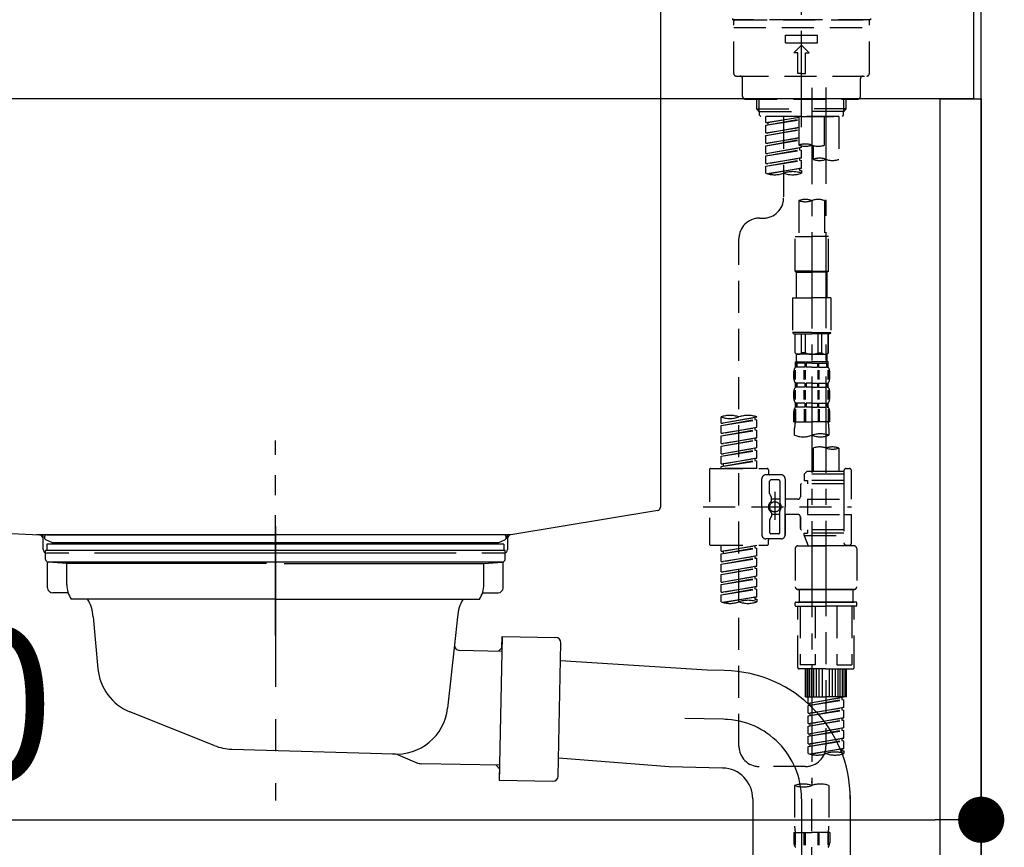
# Model space of a CAD drawing. Extents: x 84007 to 110129, y -10810 to -2410.
# Drawn here: x 90256 to 90640, y -8428 to -8106 of the extents above; entities that cross this region are included whole.
import ezdxf

# ---------------------------------------------------------------- set-up
doc = ezdxf.new("R2010")
doc.units = 0
doc.header["$LTSCALE"] = 50
doc.header["$MEASUREMENT"] = 0
for name, pattern in [('CENTER', [2, 1.25, -0.25, 0.25, -0.25]), ('CENTER2', [1.125, 0.75, -0.125, 0.125, -0.125]), ('DASHED', [0.75, 0.5, -0.25]), ('STYLE_01', [1.40625, 0.9375, -0.15625, 0.15625, -0.15625])]:
    doc.linetypes.add(name, pattern=pattern)
doc.layers.get('0').update_dxf_attribs({"linetype": 'CONTINUOUS'})
for name, color, linetype in [('111-壁仕上', 3, 'CONTINUOUS'), ('122-扉', 6, 'CONTINUOUS'), ('126-甲板', 2, 'CONTINUOUS'), ('140-パーツ芯', 13, 'CENTER'), ('150-機器', 8, 'CONTINUOUS'), ('166-寸法B', 11, 'CONTINUOUS')]:
    doc.layers.add(name, color=color, linetype=linetype)
doc.styles.add('KH001', font='txt')
doc.dimstyles.new('KH1xx030', dxfattribs={"dimscale": 30, "dimtxt": 2, "dimasz": 0.6, "dimexe": 0.3, "dimexo": 1.2, "dimgap": 0.5, "dimtad": 3, "dimdec": 1, "dimdsep": 46, "dimlunit": 6, "dimtxsty": 'KH001', "dimblk": 'DOT', "dimcen": 1, "dimdle": 1, "dimclrd": 256, "dimclre": 256, "dimclrt": 256, "dimadec": 0, "dimazin": 0, "dimtfac": 1, "dimtdec": 1, "dimtix": 1, "dimtmove": 2, "dimatfit": 3, "dimldrblk": 'CLOSEDBLANK', "dimfxl": 1, "dimtolj": 1, "dimtzin": 0, "dimlwd": -1, "dimlwe": -1, "dimarcsym": 0})

# ---------------------------------------------------------------- blocks, each defined once
blk = doc.blocks.new('_Dot')
at = {"color": 0, "linetype": 'ByBlock', "lineweight": -2}
blk.add_line((-0.5, 0), (-1, 0), dxfattribs=at)
at = {"color": 0, "linetype": 'ByBlock', "const_width": 0.5}
blk.add_lwpolyline([(-0.25, 0, 1), (0.25, 0, 1)], format="xyb", close=True, dxfattribs=at)
blk = doc.blocks.new('*D213')
at = {"layer": '166-寸法B', "transparency": 16777216}
for p, q in [((89990.84, -8208.95), (89990.84, -8426.76)), ((90630.84, -8208.95), (90630.84, -8426.76)), ((90008.84, -8417.76), (90612.84, -8417.76))]:
    blk.add_line(p, q, dxfattribs=at)
at = {"layer": '166-寸法B', "transparency": 16777216, "xscale": 18, "yscale": 18, "zscale": 18, "rotation": 180}
blk.add_blockref('_Dot', (89990.84, -8417.76), dxfattribs=at)
at = {"layer": '166-寸法B', "transparency": 16777216, "xscale": 18, "yscale": 18, "zscale": 18}
blk.add_blockref('_Dot', (90630.84, -8417.76), dxfattribs=at)
at = {"layer": '166-寸法B', "transparency": 16777216, "insert": (90201.66, -8372.76), "char_height": 60, "attachment_point": 5, "style": 'KH001'}
blk.add_mtext('\\A1;640', dxfattribs=at)
blk = doc.blocks.new('_ClosedBlank')
at = {"color": 0, "linetype": 'ByBlock', "lineweight": -2}
for p, q in [((-1, 0.167), (0, 0)), ((-1, 0.167), (-1, -0.167)), ((0, 0), (-1, -0.167))]:
    blk.add_line(p, q, dxfattribs=at)

msp = doc.modelspace()

# ---------------------------------------------------------------- linework, layer by layer
at = {"layer": '111-壁仕上', "ltscale": 2}
msp.add_lwpolyline([(89806.9, -8956.95), (90630.84, -8956.95), (90630.84, -6556.95), (89806.9, -6556.95)], dxfattribs=at)
at = {"layer": '122-扉', "color": 253}
msp.add_lwpolyline([(90614.84, -8136.95), (90630.84, -8136.95), (90630.84, -8806.95), (90614.84, -8806.95)], close=True, dxfattribs=at)
at = {"layer": '126-甲板'}
msp.add_lwpolyline([(89980.84, -8096.95), (90627.84, -8096.95), (90627.84, -8136.95), (89980.84, -8136.95)], close=True, dxfattribs=at)
at = {"layer": '140-パーツ芯', "linetype": 'STYLE_01'}
msp.add_line((90355.84, -8345.96), (90355.84, -8270.06), dxfattribs=at)
at = {"layer": '150-機器', "color": 161, "linetype": 'CENTER2'}
msp.add_line((90560.84, -8147.93), (90560.84, -7843.99), dxfattribs=at)
at = {"layer": '150-機器', "linetype": 'Continuous'}
for p, q in [((90505.84, -8098.45), (90505.84, -8295.94)), ((90072.26, -8297.03), (90263.92, -8306.8)), ((90504.9, -8297.33), (90447.6, -8306.74)), ((90447.6, -8306.74), (90262.83, -8306.74)), ((90263.92, -8306.8), (90265.34, -8306.87)), ((90265.34, -8312.45), (90265.34, -8308.3)), ((90446.34, -8308.23), (90446.34, -8312.45)), ((90275.34, -8313.95), (90266.84, -8313.95)), ((90426.34, -8313.95), (90285.34, -8313.95)), ((90444.84, -8313.95), (90436.34, -8313.95))]:
    msp.add_line(p, q, dxfattribs=at)
at = {"layer": '150-機器', "color": 13, "linetype": 'DASHED', "ltscale": 0.5}
for p, q in [((90533.91, -8105.59), (90533.91, -8106.08)), ((90560.84, -8106.08), (90533.91, -8106.08)), ((90534.41, -8127.03), (90534.41, -8106.58)), ((90534.41, -8109.08), (90587.27, -8109.08)), ((90534.91, -8106.08), (90586.77, -8106.08)), ((90587.77, -8106.08), (90560.84, -8106.08)), ((90587.27, -8127.03), (90587.27, -8106.58)), ((90587.77, -8105.59), (90587.77, -8106.08)), ((90554.61, -8115.06), (90554.61, -8112.07)), ((90554.61, -8112.07), (90567.07, -8112.07)), ((90567.07, -8115.06), (90567.07, -8112.07)), ((90554.61, -8115.06), (90567.07, -8115.06)), ((90557.85, -8119.05), (90560.84, -8116.06)), ((90563.83, -8119.05), (90560.84, -8116.06)), ((90559.34, -8119.05), (90557.85, -8119.05)), ((90559.34, -8127.03), (90559.34, -8119.05)), ((90562.34, -8119.05), (90563.83, -8119.05)), ((90562.34, -8127.03), (90562.34, -8119.05)), ((90535.41, -8128.03), (90586.27, -8128.03)), ((90560.84, -8127.03), (90559.34, -8127.03)), ((90560.84, -8127.03), (90562.34, -8127.03)), ((90537.9, -8136), (90537.9, -8129.02)), ((90583.78, -8136), (90583.78, -8129.02)), ((90538.9, -8137), (90582.78, -8137)), ((90543.39, -8140.84), (90543.39, -8137)), ((90544.4, -8141.83), (90544.4, -8137)), ((90577.28, -8141.83), (90577.28, -8137)), ((90578.29, -8140.84), (90578.29, -8137)), ((90543.39, -8140.84), (90560.84, -8140.84)), ((90544.38, -8141.83), (90543.39, -8140.84)), ((90544.4, -8141.85), (90560.84, -8141.85)), ((90544.43, -8143.33), (90544.43, -8141.83)), ((90544.93, -8143.83), (90544.43, -8143.33)), ((90578.29, -8140.84), (90560.84, -8140.84)), ((90577.28, -8141.85), (90560.84, -8141.85)), ((90560.84, -8143.83), (90560.84, -8142.48)), ((90576.75, -8143.83), (90577.25, -8143.33)), ((90577.25, -8143.33), (90577.25, -8141.83)), ((90577.3, -8141.83), (90578.29, -8140.84)), ((90560.84, -8143.83), (90544.88, -8143.83)), ((90575.35, -8143.83), (90546.88, -8143.83)), ((90546.88, -8146.19), (90546.88, -8143.83)), ((90546.88, -8146.19), (90559.84, -8144.1)), ((90546.88, -8147.19), (90559.84, -8144.86)), ((90546.88, -8147.19), (90559.84, -8145.1)), ((90546.88, -8146.19), (90547.73, -8146.29)), ((90546.88, -8150.18), (90546.88, -8147.19)), ((90559.84, -8144.12), (90547.73, -8146.29)), ((90547.73, -8146.29), (90547.73, -8147.04)), ((90553.86, -8143.83), (90553.86, -8152.03)), ((90553.86, -8143.83), (90553.86, -8175.43)), ((90559.84, -8143.83), (90559.84, -8154.95)), ((90560.84, -8143.83), (90576.75, -8143.83)), ((90569.82, -8154.95), (90569.82, -8143.83)), ((90575.35, -8143.83), (90575.35, -8160.48)), ((90546.88, -8150.18), (90559.84, -8148.09)), ((90546.88, -8151.18), (90559.84, -8148.85)), ((90546.88, -8151.18), (90559.84, -8149.08)), ((90546.88, -8150.18), (90547.73, -8150.28)), ((90546.88, -8154.17), (90546.88, -8151.18)), ((90559.84, -8148.11), (90547.73, -8150.28)), ((90546.88, -8154.17), (90559.84, -8152.08)), ((90546.88, -8155.17), (90559.84, -8152.83)), ((90546.88, -8155.17), (90559.84, -8153.07)), ((90546.88, -8154.17), (90547.73, -8154.27)), ((90546.88, -8158.16), (90546.88, -8155.17)), ((90559.84, -8152.1), (90547.73, -8154.27)), ((90560.84, -8155.91), (90560.84, -8155.23)), ((90565.38, -8155.12), (90565.38, -8160.48)), ((90546.88, -8158.16), (90560.84, -8155.91)), ((90546.88, -8159.15), (90559.99, -8156.8)), ((90546.88, -8159.15), (90560.84, -8156.9)), ((90546.88, -8158.16), (90547.73, -8158.26)), ((90560.84, -8155.91), (90547.73, -8158.26)), ((90559.99, -8156.06), (90559.99, -8156.8)), ((90559.99, -8156.06), (90559.99, -8156.8)), ((90559.99, -8156.8), (90560.84, -8156.9)), ((90559.99, -8156.8), (90560.84, -8156.9)), ((90560.84, -8159.89), (90560.84, -8156.9)), ((90560.84, -8159.89), (90560.84, -8156.9)), ((90546.88, -8162.15), (90546.88, -8159.15)), ((90546.88, -8162.15), (90560.84, -8159.89)), ((90546.88, -8163.14), (90559.99, -8160.79)), ((90546.88, -8163.14), (90560.84, -8160.89)), ((90546.88, -8162.15), (90547.73, -8162.25)), ((90560.84, -8159.89), (90547.73, -8162.25)), ((90559.99, -8160.03), (90559.99, -8160.79)), ((90559.99, -8160.05), (90559.99, -8160.79)), ((90559.99, -8160.05), (90559.99, -8160.79)), ((90559.99, -8160.79), (90560.84, -8160.89)), ((90559.99, -8160.79), (90560.84, -8160.89)), ((90560.04, -8160.02), (90560.84, -8159.89)), ((90560.84, -8163.88), (90560.84, -8160.89)), ((90560.84, -8163.88), (90560.84, -8160.89)), ((90546.88, -8165.88), (90546.88, -8163.14)), ((90547.41, -8166.05), (90560.84, -8163.88)), ((90560.84, -8163.88), (90547.97, -8166.2)), ((90559.99, -8164.02), (90559.99, -8164.78)), ((90559.99, -8164.04), (90559.99, -8164.78)), ((90559.99, -8164.04), (90559.99, -8164.78)), ((90559.99, -8164.78), (90560.84, -8164.88)), ((90559.99, -8164.78), (90560.84, -8164.88)), ((90560.04, -8164.01), (90560.84, -8163.88)), ((90560.84, -8164.88), (90560.84, -8165.88)), ((90559.84, -8176.56), (90559.84, -8190.53)), ((90569.82, -8176.56), (90569.82, -8190.53)), ((90544.43, -8183.41), (90545.88, -8183.41)), ((90536.46, -8389.03), (90536.46, -8191.39)), ((90558.35, -8204), (90558.35, -8190.53)), ((90558.35, -8190.53), (90564.83, -8190.53)), ((90571.31, -8190.53), (90564.83, -8190.53)), ((90571.31, -8204), (90571.31, -8190.53)), ((90564.83, -8204), (90558.35, -8204)), ((90558.35, -8204), (90558.85, -8204.49)), ((90558.85, -8204.49), (90564.83, -8204.49)), ((90558.85, -8214.47), (90558.85, -8204.49)), ((90564.83, -8204), (90571.31, -8204)), ((90570.81, -8204.49), (90564.83, -8204.49)), ((90571.31, -8204), (90570.81, -8204.49)), ((90570.81, -8214.47), (90570.81, -8204.49)), ((90557.35, -8214.47), (90564.83, -8214.47)), ((90557.35, -8214.47), (90557.35, -8227.93)), ((90572.31, -8214.47), (90564.83, -8214.47)), ((90572.31, -8214.47), (90572.31, -8227.93)), ((90564.83, -8227.93), (90557.35, -8227.93)), ((90557.35, -8227.93), (90557.85, -8228.43)), ((90564.83, -8227.93), (90572.31, -8227.93)), ((90572.31, -8227.93), (90571.81, -8228.43)), ((90557.85, -8228.43), (90564.83, -8228.43)), ((90558.35, -8235.91), (90558.35, -8228.43)), ((90558.4, -8235.91), (90558.4, -8228.43)), ((90560.89, -8235.91), (90560.89, -8228.43)), ((90562.34, -8235.91), (90562.34, -8228.43)), ((90571.81, -8228.43), (90564.83, -8228.43)), ((90567.32, -8235.91), (90567.32, -8228.43)), ((90568.77, -8235.91), (90568.77, -8228.43)), ((90571.26, -8235.91), (90571.26, -8228.43)), ((90571.31, -8235.91), (90571.31, -8228.43)), ((90558.4, -8235.91), (90558.35, -8235.91)), ((90558.35, -8235.91), (90558.85, -8236.41)), ((90558.35, -8239.4), (90564.83, -8239.4)), ((90558.45, -8241.4), (90558.45, -8239.4)), ((90558.45, -8239.4), (90564.83, -8239.4)), ((90558.85, -8239), (90558.85, -8236.41)), ((90564.83, -8236.41), (90558.85, -8236.41)), ((90558.95, -8239.4), (90564.83, -8239.4)), ((90558.95, -8239.4), (90564.83, -8239.4)), ((90562.34, -8235.91), (90560.89, -8235.91)), ((90564.83, -8236.41), (90570.81, -8236.41)), ((90571.21, -8239.4), (90564.83, -8239.4)), ((90567.32, -8235.91), (90568.77, -8235.91)), ((90571.31, -8235.91), (90570.81, -8236.41)), ((90570.81, -8239), (90570.81, -8236.41)), ((90571.21, -8241.4), (90571.21, -8239.4)), ((90571.26, -8235.91), (90571.31, -8235.91)), ((90557.85, -8245.93), (90557.85, -8243.14)), ((90558.29, -8246.25), (90558.29, -8242.55)), ((90558.84, -8239.9), (90558.45, -8239.9)), ((90558.84, -8241.4), (90558.45, -8241.4)), ((90558.48, -8246.25), (90558.48, -8242.55)), ((90558.84, -8239.9), (90558.84, -8241.4)), ((90562.16, -8239.9), (90559.03, -8239.9)), ((90559.03, -8239.9), (90559.03, -8241.4)), ((90562.16, -8241.4), (90559.03, -8241.4)), ((90561.93, -8246.25), (90561.93, -8242.55)), ((90562.16, -8239.9), (90562.16, -8241.4)), ((90562.39, -8246.25), (90562.39, -8242.55)), ((90564.83, -8239.9), (90562.62, -8239.9)), ((90562.62, -8239.9), (90562.62, -8241.4)), ((90564.83, -8241.4), (90562.62, -8241.4)), ((90564.83, -8239.9), (90567.04, -8239.9)), ((90564.83, -8241.4), (90567.04, -8241.4)), ((90567.04, -8239.9), (90567.04, -8241.4)), ((90567.27, -8246.25), (90567.27, -8242.55)), ((90567.5, -8239.9), (90570.63, -8239.9)), ((90567.5, -8239.9), (90567.5, -8241.4)), ((90567.5, -8241.4), (90570.63, -8241.4)), ((90567.73, -8246.25), (90567.73, -8242.55)), ((90570.63, -8239.9), (90570.63, -8241.4)), ((90570.82, -8239.9), (90571.21, -8239.9)), ((90570.82, -8239.9), (90570.82, -8241.4)), ((90570.82, -8241.4), (90571.21, -8241.4)), ((90571.18, -8246.25), (90571.18, -8242.55)), ((90571.37, -8246.25), (90571.37, -8242.55)), ((90571.81, -8245.93), (90571.81, -8243.14)), ((90557.85, -8253.71), (90557.85, -8250.92)), ((90558.29, -8254.05), (90558.29, -8250.36)), ((90558.45, -8249.18), (90558.45, -8247.68)), ((90558.84, -8247.68), (90558.45, -8247.68)), ((90558.84, -8249.18), (90558.45, -8249.18)), ((90558.48, -8254.05), (90558.48, -8250.36)), ((90558.84, -8247.68), (90558.84, -8249.18)), ((90559.03, -8247.68), (90559.03, -8249.18)), ((90562.16, -8247.68), (90559.03, -8247.68)), ((90562.16, -8249.18), (90559.03, -8249.18)), ((90561.93, -8254.05), (90561.93, -8250.36)), ((90562.16, -8247.68), (90562.16, -8249.18)), ((90562.39, -8254.05), (90562.39, -8250.36)), ((90562.62, -8247.68), (90562.62, -8249.18)), ((90564.83, -8247.68), (90562.62, -8247.68)), ((90564.83, -8249.18), (90562.62, -8249.18)), ((90564.83, -8247.68), (90567.04, -8247.68)), ((90564.83, -8249.18), (90567.04, -8249.18)), ((90567.04, -8247.68), (90567.04, -8249.18)), ((90567.27, -8254.05), (90567.27, -8250.36)), ((90567.5, -8247.68), (90567.5, -8249.18)), ((90567.5, -8247.68), (90570.63, -8247.68)), ((90567.5, -8249.18), (90570.63, -8249.18)), ((90567.73, -8254.05), (90567.73, -8250.36)), ((90570.63, -8247.68), (90570.63, -8249.18)), ((90570.82, -8247.68), (90570.82, -8249.18)), ((90570.82, -8247.68), (90571.21, -8247.68)), ((90570.82, -8249.18), (90571.21, -8249.18)), ((90571.18, -8254.05), (90571.18, -8250.36)), ((90571.21, -8249.18), (90571.21, -8247.68)), ((90571.37, -8254.05), (90571.37, -8250.36)), ((90571.81, -8253.71), (90571.81, -8250.92)), ((90557.85, -8262.74), (90557.85, -8258.7)), ((90558.29, -8257.83), (90558.29, -8262.74)), ((90558.45, -8256.96), (90558.45, -8255.46)), ((90558.84, -8255.46), (90558.45, -8255.46)), ((90558.84, -8256.96), (90558.45, -8256.96)), ((90558.48, -8257.83), (90558.48, -8262.74)), ((90558.84, -8255.46), (90558.84, -8256.96)), ((90559.03, -8255.46), (90559.03, -8256.96)), ((90562.16, -8255.46), (90559.03, -8255.46)), ((90562.16, -8256.96), (90559.03, -8256.96)), ((90561.93, -8257.83), (90561.93, -8262.74)), ((90562.16, -8255.46), (90562.16, -8256.96)), ((90562.39, -8257.83), (90562.39, -8262.74)), ((90562.62, -8255.46), (90562.62, -8256.96)), ((90564.83, -8255.46), (90562.62, -8255.46)), ((90564.83, -8256.96), (90562.62, -8256.96)), ((90564.83, -8255.46), (90567.04, -8255.46)), ((90564.83, -8256.96), (90567.04, -8256.96)), ((90567.04, -8255.46), (90567.04, -8256.96)), ((90567.27, -8257.83), (90567.27, -8262.74)), ((90567.5, -8255.46), (90567.5, -8256.96)), ((90567.5, -8255.46), (90570.63, -8255.46)), ((90567.5, -8256.96), (90570.63, -8256.96)), ((90567.73, -8257.83), (90567.73, -8262.74)), ((90570.63, -8255.46), (90570.63, -8256.96)), ((90570.82, -8255.46), (90570.82, -8256.96)), ((90570.82, -8255.46), (90571.21, -8255.46)), ((90570.82, -8256.96), (90571.21, -8256.96)), ((90571.18, -8257.83), (90571.18, -8262.74)), ((90571.21, -8256.96), (90571.21, -8255.46)), ((90571.37, -8257.83), (90571.37, -8262.74)), ((90571.81, -8262.74), (90571.81, -8258.7)), ((90529.47, -8263.2), (90529.47, -8260.84)), ((90529.47, -8263.2), (90543.44, -8260.95)), ((90529.47, -8264.2), (90542.59, -8261.84)), ((90529.47, -8264.2), (90543.44, -8261.95)), ((90543.44, -8260.95), (90530.32, -8263.31)), ((90542.59, -8261.1), (90542.59, -8261.84)), ((90542.59, -8261.84), (90543.44, -8261.95)), ((90542.59, -8261.84), (90543.44, -8261.95)), ((90542.59, -8261.84), (90543.44, -8261.95)), ((90543.44, -8260.95), (90543.44, -8260.84)), ((90543.44, -8264.94), (90543.44, -8261.95)), ((90543.44, -8264.94), (90543.44, -8261.95)), ((90529.47, -8263.2), (90530.32, -8263.31)), ((90529.47, -8267.19), (90529.47, -8264.2)), ((90529.47, -8267.19), (90543.44, -8264.94)), ((90529.47, -8268.19), (90542.59, -8265.83)), ((90529.47, -8268.19), (90543.44, -8265.93)), ((90543.44, -8264.94), (90530.32, -8267.29)), ((90542.59, -8265.09), (90542.59, -8265.83)), ((90542.59, -8265.09), (90542.59, -8265.83)), ((90542.59, -8265.83), (90543.44, -8265.93)), ((90542.59, -8265.83), (90543.44, -8265.93)), ((90543.44, -8268.93), (90543.44, -8265.93)), ((90543.44, -8268.93), (90543.44, -8265.93)), ((90557.85, -8262.74), (90564.83, -8262.74)), ((90558.15, -8267.99), (90558.15, -8265.16)), ((90571.81, -8262.74), (90564.83, -8262.74)), ((90571.51, -8265.16), (90571.51, -8267.99)), ((90529.47, -8267.19), (90530.32, -8267.29)), ((90529.47, -8271.18), (90529.47, -8268.19)), ((90529.47, -8271.18), (90543.44, -8268.93)), ((90529.47, -8272.18), (90542.59, -8269.82)), ((90529.47, -8272.18), (90543.44, -8269.92)), ((90543.44, -8268.93), (90530.32, -8271.28)), ((90542.59, -8269.06), (90542.59, -8269.82)), ((90542.59, -8269.08), (90542.59, -8269.82)), ((90542.59, -8269.08), (90542.59, -8269.82)), ((90542.59, -8269.82), (90543.44, -8269.92)), ((90542.59, -8269.82), (90543.44, -8269.92)), ((90542.59, -8269.82), (90543.44, -8269.92)), ((90542.64, -8269.06), (90543.44, -8268.93)), ((90543.44, -8272.92), (90543.44, -8269.92)), ((90543.44, -8272.92), (90543.44, -8269.92)), ((90529.47, -8271.18), (90530.32, -8271.28)), ((90529.47, -8275.17), (90529.47, -8272.18)), ((90529.47, -8275.17), (90543.44, -8272.92)), ((90529.47, -8276.17), (90542.59, -8273.81)), ((90529.47, -8276.17), (90543.44, -8273.91)), ((90543.44, -8272.92), (90530.32, -8275.27)), ((90542.59, -8273.07), (90542.59, -8273.81)), ((90542.59, -8273.07), (90542.59, -8273.81)), ((90542.59, -8273.81), (90543.44, -8273.91)), ((90542.59, -8273.81), (90543.44, -8273.91)), ((90543.44, -8276.91), (90543.44, -8273.91)), ((90543.44, -8276.91), (90543.44, -8273.91)), ((90565.38, -8272.94), (90565.38, -8282.14)), ((90575.35, -8272.94), (90575.35, -8282.14)), ((90529.47, -8275.17), (90530.32, -8275.27)), ((90529.47, -8279.16), (90529.47, -8276.17)), ((90529.47, -8279.16), (90543.44, -8276.91)), ((90529.47, -8280.15), (90542.59, -8277.8)), ((90529.47, -8280.15), (90543.44, -8277.9)), ((90543.44, -8276.91), (90530.32, -8279.26)), ((90542.59, -8277.04), (90542.59, -8277.8)), ((90542.59, -8277.06), (90542.59, -8277.8)), ((90542.59, -8277.06), (90542.59, -8277.8)), ((90542.59, -8277.8), (90543.44, -8277.9)), ((90542.59, -8277.8), (90543.44, -8277.9)), ((90542.64, -8277.03), (90543.44, -8276.91)), ((90543.44, -8280.89), (90543.44, -8277.9)), ((90543.44, -8280.89), (90543.44, -8277.9)), ((90524.99, -8281.39), (90524.99, -8310.32)), ((90525.48, -8280.89), (90547.43, -8280.89)), ((90529.47, -8279.16), (90530.32, -8279.26)), ((90529.47, -8280.89), (90529.47, -8280.15)), ((90543.44, -8280.89), (90529.47, -8280.89)), ((90530.32, -8279.26), (90530.32, -8280.01)), ((90547.93, -8281.39), (90547.93, -8282.89)), ((90578.34, -8280.89), (90579.34, -8280.89)), ((90545.43, -8295.86), (90545.43, -8284.88)), ((90552.91, -8283.39), (90546.93, -8283.39)), ((90551.91, -8285.38), (90548.92, -8285.38)), ((90554.41, -8284.88), (90554.41, -8295.86)), ((90562.89, -8282.14), (90561.89, -8283.14)), ((90577.35, -8283.14), (90561.89, -8283.14)), ((90561.89, -8283.14), (90561.89, -8285.63)), ((90561.89, -8285.63), (90563.13, -8285.63)), ((90565.38, -8282.14), (90562.89, -8282.14)), ((90563.13, -8285.63), (90563.13, -8286.88)), ((90577.35, -8285.63), (90563.13, -8285.63)), ((90565.38, -8282.94), (90565.33, -8282.94)), ((90577.35, -8282.14), (90565.38, -8282.14)), ((90577.35, -8281.89), (90577.35, -8282.14)), ((90577.35, -8282.14), (90577.35, -8292.86)), ((90580.34, -8292.86), (90580.34, -8281.89)), ((90548.42, -8290.73), (90548.42, -8285.88)), ((90552.41, -8285.88), (90552.41, -8294.18)), ((90560.39, -8287.38), (90560.39, -8291.92)), ((90577.35, -8286.88), (90560.89, -8286.88)), ((90548.49, -8290.98), (90549.06, -8291.96)), ((90549.12, -8293.46), (90549.12, -8292.21)), ((90552.41, -8292.91), (90549.12, -8292.9)), ((90550.42, -8289.99), (90550.42, -8300.93)), ((90550.42, -8290.87), (90550.42, -8300.84)), ((90559.39, -8292.91), (90554.41, -8292.91)), ((90563.13, -8292.86), (90563.13, -8298.85)), ((90563.13, -8292.86), (90580.34, -8292.86)), ((90577.35, -8292.86), (90577.35, -8310)), ((90522.54, -8295.86), (90580.34, -8295.86)), ((90545.43, -8295.86), (90545.43, -8306.83)), ((90554.41, -8306.83), (90554.41, -8295.86)), ((90548.42, -8300.98), (90548.42, -8305.83)), ((90548.49, -8300.73), (90549.06, -8299.75)), ((90549.12, -8298.25), (90549.12, -8299.5)), ((90552.41, -8298.81), (90549.12, -8298.81)), ((90552.41, -8305.83), (90552.41, -8297.53)), ((90559.39, -8298.8), (90554.41, -8298.8)), ((90554.41, -8298.8), (90554.41, -8306.83)), ((90560.39, -8299.79), (90560.39, -8304.33)), ((90560.39, -8304.33), (90560.39, -8299.79)), ((90563.13, -8298.85), (90580.34, -8298.85)), ((90577.6, -8298.85), (90580.34, -8298.85)), ((90580.34, -8309.82), (90580.34, -8298.85)), ((90577.35, -8304.83), (90560.89, -8304.83)), ((90563.13, -8304.83), (90563.13, -8306.08)), ((90552.91, -8308.32), (90546.93, -8308.32)), ((90552.91, -8308.32), (90548.42, -8308.32)), ((90551.91, -8306.33), (90548.92, -8306.33)), ((90561.89, -8306.08), (90563.13, -8306.08)), ((90561.89, -8307.08), (90561.89, -8306.08)), ((90561.89, -8307.08), (90577.35, -8307.08)), ((90561.89, -8307.08), (90563.38, -8311.06)), ((90577.35, -8306.08), (90563.13, -8306.08)), ((90570.37, -8307.13), (90570.37, -8389.03)), ((90525.48, -8310.82), (90547.43, -8310.82)), ((90529.47, -8313.18), (90529.47, -8310.82)), ((90529.47, -8313.18), (90543.44, -8310.93)), ((90529.47, -8314.17), (90542.59, -8311.82)), ((90529.47, -8314.17), (90543.44, -8311.92)), ((90543.44, -8310.93), (90530.32, -8313.28)), ((90542.59, -8311.08), (90542.59, -8311.82)), ((90542.59, -8311.82), (90543.44, -8311.92)), ((90542.59, -8311.82), (90543.44, -8311.92)), ((90542.59, -8311.82), (90543.44, -8311.92)), ((90543.44, -8314.91), (90543.44, -8311.92)), ((90543.44, -8314.91), (90543.44, -8311.92)), ((90547.93, -8310.32), (90547.93, -8308.82)), ((90558.4, -8312.06), (90558.4, -8327.02)), ((90559.4, -8311.06), (90570.37, -8311.06)), ((90577.35, -8311.06), (90563.38, -8311.06)), ((90581.34, -8311.06), (90570.37, -8311.06)), ((90577.58, -8310.46), (90577.35, -8311.06)), ((90578.34, -8310.82), (90579.34, -8310.82)), ((90582.33, -8312.06), (90582.33, -8327.02)), ((90529.47, -8313.18), (90530.32, -8313.28)), ((90529.47, -8317.17), (90529.47, -8314.17)), ((90529.47, -8317.17), (90543.44, -8314.91)), ((90529.47, -8318.16), (90542.59, -8315.81)), ((90529.47, -8318.16), (90543.44, -8315.91)), ((90530.32, -8313.28), (90530.32, -8314.03)), ((90543.44, -8314.91), (90530.32, -8317.27)), ((90542.59, -8315.07), (90542.59, -8315.81)), ((90542.59, -8315.07), (90542.59, -8315.81)), ((90542.59, -8315.81), (90543.44, -8315.91)), ((90542.59, -8315.81), (90543.44, -8315.91)), ((90543.44, -8318.9), (90543.44, -8315.91)), ((90543.44, -8318.9), (90543.44, -8315.91)), ((90529.47, -8317.17), (90530.32, -8317.27)), ((90529.47, -8321.16), (90529.47, -8318.16)), ((90529.47, -8321.16), (90543.44, -8318.9)), ((90529.47, -8322.15), (90542.59, -8319.8)), ((90529.47, -8322.15), (90543.44, -8319.9)), ((90543.44, -8318.9), (90530.32, -8321.26)), ((90542.59, -8319.04), (90542.59, -8319.8)), ((90542.59, -8319.06), (90542.59, -8319.8)), ((90542.59, -8319.06), (90542.59, -8319.8)), ((90542.59, -8319.8), (90543.44, -8319.9)), ((90542.59, -8319.8), (90543.44, -8319.9)), ((90542.59, -8319.8), (90543.44, -8319.9)), ((90542.64, -8319.03), (90543.44, -8318.9)), ((90543.44, -8322.89), (90543.44, -8319.9)), ((90543.44, -8322.89), (90543.44, -8319.9)), ((90529.47, -8321.16), (90530.32, -8321.26)), ((90529.47, -8325.15), (90529.47, -8322.15)), ((90529.47, -8325.15), (90543.44, -8322.89)), ((90529.47, -8326.14), (90542.59, -8323.79)), ((90529.47, -8326.14), (90543.44, -8323.89)), ((90543.44, -8322.89), (90530.32, -8325.25)), ((90542.59, -8323.05), (90542.59, -8323.79)), ((90542.59, -8323.05), (90542.59, -8323.79)), ((90542.59, -8323.79), (90543.44, -8323.89)), ((90542.59, -8323.79), (90543.44, -8323.89)), ((90543.44, -8326.88), (90543.44, -8323.89)), ((90543.44, -8326.88), (90543.44, -8323.89)), ((90529.47, -8325.15), (90530.32, -8325.25)), ((90529.47, -8329.14), (90529.47, -8326.14)), ((90529.47, -8329.14), (90543.44, -8326.88)), ((90529.47, -8330.13), (90542.59, -8327.77)), ((90529.47, -8330.13), (90543.44, -8327.88)), ((90543.44, -8326.88), (90530.32, -8329.24)), ((90542.59, -8327.02), (90542.59, -8327.77)), ((90542.59, -8327.04), (90542.59, -8327.77)), ((90542.59, -8327.04), (90542.59, -8327.77)), ((90542.59, -8327.77), (90543.44, -8327.88)), ((90542.59, -8327.77), (90543.44, -8327.88)), ((90542.64, -8327.01), (90543.44, -8326.88)), ((90543.44, -8330.87), (90543.44, -8327.88)), ((90543.44, -8330.87), (90543.44, -8327.88)), ((90529.47, -8329.14), (90530.32, -8329.24)), ((90529.47, -8332.87), (90529.47, -8330.13)), ((90530.01, -8333.04), (90543.44, -8330.87)), ((90543.44, -8330.87), (90530.56, -8333.19)), ((90542.59, -8331.01), (90542.59, -8331.76)), ((90542.59, -8331.03), (90542.59, -8331.76)), ((90542.59, -8331.03), (90542.59, -8331.76)), ((90542.64, -8331), (90543.44, -8330.87)), ((90559.4, -8328.02), (90570.37, -8328.02)), ((90570.37, -8328.02), (90559.4, -8328.02)), ((90559.89, -8328.02), (90559.89, -8333.01)), ((90570.37, -8328.01), (90560.57, -8328.01)), ((90570.37, -8328.01), (90580.17, -8328.01)), ((90581.34, -8328.02), (90570.37, -8328.02)), ((90570.37, -8328.02), (90581.34, -8328.02)), ((90580.84, -8328.02), (90580.84, -8333.01)), ((90542.59, -8331.76), (90543.44, -8331.87)), ((90542.59, -8331.76), (90543.44, -8331.87)), ((90543.44, -8331.87), (90543.44, -8332.87)), ((90558.4, -8334.3), (90558.4, -8333.21)), ((90558.6, -8333.01), (90559.4, -8333.01)), ((90558.6, -8334.5), (90570.37, -8334.5)), ((90559.4, -8333.01), (90570.37, -8333.01)), ((90559.89, -8333.01), (90559.4, -8333.01)), ((90570.37, -8333.01), (90559.4, -8333.01)), ((90559.89, -8333.01), (90559.4, -8333.01)), ((90559.4, -8358.44), (90559.4, -8334.5)), ((90560.26, -8334.5), (90560.26, -8357.44)), ((90566.1, -8334.5), (90566.1, -8357.44)), ((90581.34, -8333.01), (90570.37, -8333.01)), ((90570.37, -8333.01), (90581.34, -8333.01)), ((90582.13, -8334.5), (90570.37, -8334.5)), ((90574.63, -8334.5), (90574.63, -8357.44)), ((90580.47, -8334.5), (90580.47, -8357.44)), ((90580.84, -8333.01), (90581.34, -8333.01)), ((90580.84, -8333.01), (90581.34, -8333.01)), ((90582.13, -8333.01), (90581.34, -8333.01)), ((90581.34, -8358.44), (90581.34, -8334.5)), ((90582.33, -8334.3), (90582.33, -8333.21)), ((90566.1, -8357.44), (90560.26, -8357.44)), ((90574.63, -8357.44), (90580.47, -8357.44)), ((90570.37, -8358.94), (90559.89, -8358.94)), ((90562.39, -8369.91), (90562.39, -8358.94)), ((90562.69, -8369.91), (90562.69, -8358.94)), ((90563.28, -8369.91), (90563.28, -8358.94)), ((90563.98, -8369.91), (90563.98, -8358.94)), ((90564.78, -8369.91), (90564.78, -8358.94)), ((90565.68, -8369.91), (90565.68, -8358.94)), ((90566.68, -8369.91), (90566.68, -8358.94)), ((90567.77, -8369.91), (90567.77, -8358.94)), ((90568.97, -8369.91), (90568.97, -8358.94)), ((90570.37, -8358.94), (90580.84, -8358.94)), ((90571.76, -8369.91), (90571.76, -8358.94)), ((90572.96, -8369.91), (90572.96, -8358.94)), ((90574.06, -8369.91), (90574.06, -8358.94)), ((90575.05, -8369.91), (90575.05, -8358.94)), ((90575.95, -8369.91), (90575.95, -8358.94)), ((90576.75, -8369.91), (90576.75, -8358.94)), ((90577.45, -8369.91), (90577.45, -8358.94)), ((90578.05, -8369.91), (90578.05, -8358.94)), ((90578.34, -8369.91), (90578.34, -8358.94)), ((90562.39, -8369.91), (90570.37, -8369.91)), ((90563.38, -8372.27), (90563.38, -8369.91)), ((90563.38, -8372.27), (90577.35, -8370.02)), ((90577.35, -8370.02), (90564.23, -8372.38)), ((90578.34, -8369.91), (90570.37, -8369.91)), ((90563.38, -8373.27), (90576.5, -8370.91)), ((90563.38, -8373.27), (90577.35, -8371.02)), ((90563.38, -8372.27), (90564.23, -8372.38)), ((90563.38, -8376.26), (90563.38, -8373.27)), ((90564.23, -8373.12), (90564.23, -8372.38)), ((90576.5, -8370.17), (90576.5, -8370.91)), ((90576.5, -8370.91), (90577.35, -8371.02)), ((90576.5, -8370.91), (90577.35, -8371.02)), ((90576.5, -8370.91), (90577.35, -8371.02)), ((90577.35, -8374.01), (90577.35, -8371.02)), ((90577.35, -8374.01), (90577.35, -8371.02)), ((90563.38, -8376.26), (90577.35, -8374.01)), ((90563.38, -8377.26), (90576.5, -8374.9)), ((90563.38, -8377.26), (90577.35, -8375.01)), ((90563.38, -8376.26), (90564.23, -8376.37)), ((90563.38, -8380.25), (90563.38, -8377.26)), ((90577.35, -8374.01), (90564.23, -8376.37)), ((90564.23, -8377.1), (90564.23, -8376.37)), ((90576.5, -8374.16), (90576.5, -8374.9)), ((90576.5, -8374.16), (90576.5, -8374.9)), ((90576.5, -8374.9), (90577.35, -8375.01)), ((90576.5, -8374.9), (90577.35, -8375.01)), ((90577.35, -8378), (90577.35, -8375.01)), ((90577.35, -8378), (90577.35, -8375.01)), ((90563.38, -8380.25), (90577.35, -8378)), ((90563.38, -8381.25), (90576.5, -8378.89)), ((90563.38, -8381.25), (90577.35, -8378.99)), ((90563.38, -8380.25), (90564.23, -8380.36)), ((90563.38, -8384.24), (90563.38, -8381.25)), ((90577.35, -8378), (90564.23, -8380.36)), ((90564.23, -8381.09), (90564.23, -8380.36)), ((90576.5, -8378.13), (90576.5, -8378.89)), ((90576.5, -8378.15), (90576.5, -8378.89)), ((90576.5, -8378.15), (90576.5, -8378.89)), ((90576.5, -8378.89), (90577.35, -8378.99)), ((90576.5, -8378.89), (90577.35, -8378.99)), ((90576.5, -8378.89), (90577.35, -8378.99)), ((90576.55, -8378.13), (90577.35, -8378)), ((90577.35, -8381.99), (90577.35, -8378.99)), ((90577.35, -8381.99), (90577.35, -8378.99)), ((90563.38, -8384.24), (90577.35, -8381.99)), ((90563.38, -8385.24), (90576.5, -8382.88)), ((90563.38, -8385.24), (90577.35, -8382.98)), ((90563.38, -8384.24), (90564.23, -8384.34)), ((90563.38, -8388.23), (90563.38, -8385.24)), ((90577.35, -8381.99), (90564.23, -8384.34)), ((90564.23, -8385.08), (90564.23, -8384.34)), ((90576.5, -8382.14), (90576.5, -8382.88)), ((90576.5, -8382.14), (90576.5, -8382.88)), ((90576.5, -8382.88), (90577.35, -8382.98)), ((90576.5, -8382.88), (90577.35, -8382.98)), ((90577.35, -8385.98), (90577.35, -8382.98)), ((90577.35, -8385.98), (90577.35, -8382.98)), ((90563.38, -8388.23), (90577.35, -8385.98)), ((90563.38, -8389.23), (90576.5, -8386.87)), ((90563.38, -8389.23), (90577.35, -8386.97)), ((90563.38, -8388.23), (90564.23, -8388.33)), ((90563.38, -8391.96), (90563.38, -8389.23)), ((90577.35, -8385.98), (90564.23, -8388.33)), ((90564.23, -8389.07), (90564.23, -8388.33)), ((90576.5, -8386.11), (90576.5, -8386.87)), ((90576.5, -8386.13), (90576.5, -8386.87)), ((90576.5, -8386.13), (90576.5, -8386.87)), ((90576.5, -8386.87), (90577.35, -8386.97)), ((90576.5, -8386.87), (90577.35, -8386.97)), ((90576.55, -8386.11), (90577.35, -8385.98)), ((90577.35, -8389.97), (90577.35, -8386.97)), ((90577.35, -8389.97), (90577.35, -8386.97)), ((90563.92, -8392.13), (90577.35, -8389.97)), ((90577.35, -8389.97), (90564.47, -8392.28)), ((90576.5, -8390.1), (90576.5, -8390.86)), ((90576.5, -8390.12), (90576.5, -8390.86)), ((90576.5, -8390.12), (90576.5, -8390.86)), ((90576.5, -8390.86), (90577.35, -8390.96)), ((90576.5, -8390.86), (90577.35, -8390.96)), ((90576.55, -8390.09), (90577.35, -8389.97)), ((90577.35, -8390.96), (90577.35, -8391.96)), ((90562.39, -8397.01), (90544.43, -8397.01)), ((90558.15, -8404.39), (90558.15, -8420.27)), ((90564.83, -8497.16), (90564.83, -8402.85)), ((90571.51, -8404.39), (90571.51, -8420.27)), ((90557.85, -8422.7), (90557.85, -8426.73)), ((90557.85, -8422.7), (90564.83, -8422.7)), ((90558.29, -8427.61), (90558.29, -8422.7)), ((90558.48, -8427.61), (90558.48, -8422.7)), ((90561.93, -8427.61), (90561.93, -8422.7)), ((90562.39, -8427.61), (90562.39, -8422.7)), ((90571.81, -8422.7), (90564.83, -8422.7)), ((90567.27, -8427.61), (90567.27, -8422.7)), ((90567.73, -8427.61), (90567.73, -8422.7)), ((90571.18, -8427.61), (90571.18, -8422.7)), ((90571.37, -8427.61), (90571.37, -8422.7)), ((90571.81, -8422.7), (90571.81, -8426.73))]:
    msp.add_line(p, q, dxfattribs=at)
at = {"layer": '150-機器', "color": 13, "linetype": 'CENTER2'}
for p, q in [((90564.83, -8132.63), (90564.83, -8404.39)), ((90570.37, -8132.55), (90570.37, -8333.67))]:
    msp.add_line(p, q, dxfattribs=at)
at = {"layer": '150-機器', "color": 13, "linetype": 'CENTER'}
for p, q in [((90355.84, -8303.53), (90355.84, -8410.2)), ((90530.47, -8378.6), (90515.33, -8378.3)), ((90560.84, -8409.6), (90560.84, -8596.96))]:
    msp.add_line(p, q, dxfattribs=at)
at = {"layer": '150-機器'}
for p, q in [((90265.34, -8308.3), (90265.34, -8306.87)), ((90268.73, -8309.76), (90266.41, -8308.65)), ((90266.84, -8306.74), (90355.84, -8306.74)), ((90444.84, -8306.74), (90355.84, -8306.74)), ((90442.95, -8309.76), (90445.27, -8308.65)), ((90447.6, -8306.74), (90446.34, -8306.95)), ((90446.34, -8308.3), (90446.34, -8306.95)), ((90444.84, -8310.34), (90266.84, -8310.34)), ((90266.84, -8310.34), (90266.84, -8312.84)), ((90268.73, -8309.76), (90442.95, -8309.76)), ((90444.84, -8310.34), (90444.84, -8312.84)), ((90266.34, -8316.34), (90266.34, -8312.84)), ((90445.34, -8312.84), (90266.34, -8312.84)), ((90445.34, -8316.34), (90445.34, -8312.84)), ((90267.09, -8327.34), (90267.09, -8317.34)), ((90444.38, -8317.34), (90267.3, -8317.34)), ((90274.59, -8317.98), (90267.3, -8317.34)), ((90274.59, -8326.19), (90274.59, -8317.98)), ((90352.44, -8317.98), (90274.59, -8317.98)), ((90359.24, -8317.98), (90437.09, -8317.98)), ((90437.09, -8317.98), (90444.38, -8317.34)), ((90437.09, -8326.19), (90437.09, -8317.98)), ((90444.59, -8327.34), (90444.59, -8317.34)), ((90275.1, -8329.34), (90269.09, -8329.34)), ((90436.58, -8329.34), (90442.59, -8329.34)), ((90355.84, -8331.84), (90276.34, -8331.84)), ((90355.84, -8331.84), (90435.34, -8331.84)), ((90284.84, -8338.64), (90286.72, -8358.96)), ((90426.84, -8338.64), (90425.64, -8349.58)), ((90444.22, -8346.34), (90443.08, -8402.33)), ((90444.13, -8350.81), (90444.22, -8346.34)), ((90444.22, -8346.34), (90465.12, -8346.76)), ((90425.64, -8349.58), (90422.93, -8374.24)), ((90442.78, -8352.11), (90444.13, -8350.81)), ((90466.02, -8400.79), (90467.08, -8348.8)), ((90444.11, -8352.14), (90427.59, -8351.8)), ((90524.05, -8359.47), (90466.94, -8355.8)), ((90530.86, -8359.61), (90524.05, -8359.47)), ((90332.05, -8388.83), (90299.2, -8375.69)), ((90338.88, -8390.25), (90401.92, -8392.12)), ((90403.69, -8392.5), (90410.96, -8395.53)), ((90443.2, -8396.53), (90412.78, -8395.91)), ((90441.87, -8396.5), (90443.18, -8397.86)), ((90509.26, -8397.18), (90466.16, -8393.8)), ((90443.18, -8397.86), (90443.08, -8402.33)), ((90530.09, -8397.6), (90509.26, -8397.18)), ((90443.08, -8402.33), (90463.98, -8402.75)), ((90579.84, -8408.31), (90579.84, -8463.68)), ((90541.84, -8409.6), (90541.84, -8463.68)), ((90579.84, -8409.6), (90579.84, -8463.68))]:
    msp.add_line(p, q, dxfattribs=at)
at = {"layer": '150-機器', "color": 13, "linetype": 'DASHED', "ltscale": 0.5}
msp.add_circle((90550.42, -8295.86), 1.99, dxfattribs=at)
for centre, radius, start, end in [((90534.91, -8106.58), 0.499, 90, 180), ((90586.77, -8106.58), 0.499, 0, 90), ((90535.41, -8127.03), 0.997, 180, 270), ((90536.9, -8129.02), 0.997, 0, 90), ((90584.78, -8129.02), 0.997, 90, 180), ((90586.27, -8127.03), 0.997, 270, 0), ((90538.9, -8136), 0.997, 180, 270), ((90582.78, -8136), 0.997, 270, 0), ((90562.34, -8162), 7.48, 70.5288, 109.4712), ((90562.34, -8147.89), 7.48, 250.5288, 289.4712), ((90567.32, -8147.89), 7.48, 250.5288, 289.4712), ((90567.87, -8167.53), 7.48, 70.5288, 109.4712), ((90567.87, -8153.43), 7.48, 250.5288, 289.4712), ((90572.86, -8153.43), 7.48, 250.5288, 289.4712), ((90550.37, -8156.01), 10.47, 250.5288, 289.4712), ((90557.35, -8175.75), 10.47, 70.5288, 109.4712), ((90557.35, -8156.01), 10.47, 250.5288, 289.4712), ((90545.88, -8175.43), 7.98, 270, 0), ((90562.34, -8183.61), 7.48, 70.5288, 109.4712), ((90562.34, -8169.51), 7.48, 250.5288, 289.4712), ((90567.32, -8183.61), 7.48, 70.5288, 109.4712), ((90544.43, -8191.39), 7.98, 90, 180), ((90559.65, -8234.6), 1.81, 226.3972, 313.6028), ((90559.25, -8239), 0.399, 180, 270), ((90564.83, -8229.93), 6.48, 247.3801, 270), ((90564.83, -8229.93), 6.48, 270, 292.6199), ((90570.01, -8234.6), 1.81, 226.3972, 313.6028), ((90570.42, -8239), 0.399, 270, 0), ((90560.69, -8243.14), 2.84, 142.1507, 180), ((90568.97, -8243.14), 2.84, 0, 37.8493), ((90560.69, -8245.93), 2.84, 180, 217.8493), ((90568.97, -8245.93), 2.84, 322.1507, 0), ((90560.69, -8250.92), 2.84, 142.1507, 180), ((90568.97, -8250.92), 2.84, 0, 37.8493), ((90560.69, -8253.71), 2.84, 180, 217.8493), ((90568.97, -8253.71), 2.84, 322.1507, 0), ((90560.69, -8258.7), 2.84, 142.1507, 180), ((90568.97, -8258.7), 2.84, 0, 37.8493), ((90532.96, -8270.71), 10.47, 70.5288, 109.4712), ((90532.96, -8250.96), 10.47, 250.5288, 289.4712), ((90539.95, -8270.71), 10.47, 70.5288, 109.4712), ((90568.12, -8265.16), 9.97, 165.9301, 180), ((90561.54, -8265.16), 9.97, 0, 14.0699), ((90561.49, -8258.54), 10.02, 250.5288, 289.4712), ((90568.17, -8277.44), 10.02, 70.5288, 109.4712), ((90568.17, -8258.54), 10.02, 250.5288, 289.4712), ((90567.87, -8280), 7.48, 70.5288, 109.4712), ((90572.86, -8280), 7.48, 70.5288, 109.4712), ((90572.86, -8265.89), 7.48, 250.5288, 289.4712), ((90525.48, -8281.39), 0.499, 90, 180), ((90547.43, -8281.39), 0.499, 0, 90), ((90578.34, -8281.89), 0.997, 90, 180), ((90579.34, -8281.89), 0.997, 0, 90), ((90546.93, -8284.88), 1.5, 90, 180), ((90548.42, -8282.89), 0.499, 180, 270), ((90548.92, -8285.88), 0.499, 90, 180), ((90551.91, -8285.88), 0.499, 0, 90), ((90552.91, -8284.88), 1.5, 0, 90), ((90560.89, -8287.38), 0.499, 90, 180), ((90548.92, -8290.73), 0.499, 180, 210), ((90548.62, -8292.21), 0.499, 0, 30), ((90559.39, -8291.92), 0.997, 270, 0), ((90550.34, -8295.81), 2.41, 126.0657, 181.0877), ((90550.34, -8295.9), 2.41, 178.9123, 233.9343), ((90548.62, -8293.46), 0.499, 306.0657, 0), ((90552.91, -8294.18), 0.499, 180, 214.0506), ((90550.5, -8295.81), 2.41, 358.9123, 34.0506), ((90550.5, -8295.9), 2.41, 325.9494, 1.0877), ((90548.92, -8300.98), 0.499, 150, 180), ((90548.62, -8298.25), 0.499, 0, 53.9343), ((90548.62, -8299.5), 0.499, 330, 0), ((90552.91, -8297.53), 0.499, 145.9494, 180), ((90559.39, -8299.79), 0.997, 0, 90), ((90560.89, -8304.33), 0.499, 180, 270), ((90560.89, -8304.33), 0.499, 180, 270), ((90546.93, -8306.83), 1.5, 180, 270), ((90548.42, -8308.82), 0.499, 90, 180), ((90548.92, -8305.83), 0.499, 180, 270), ((90551.91, -8305.83), 0.499, 270, 0), ((90552.91, -8306.83), 1.5, 270, 0), ((90552.91, -8306.83), 1.5, 270, 0), ((90525.48, -8310.32), 0.499, 180, 270), ((90547.43, -8310.32), 0.499, 270, 0), ((90559.4, -8312.06), 0.997, 90, 180), ((90578.34, -8309.82), 0.997, 180.0133, 270), ((90579.34, -8309.82), 0.997, 270, 0), ((90581.34, -8312.06), 0.997, 0, 90), ((90559.4, -8327.02), 0.997, 180, 270), ((90581.34, -8327.02), 0.997, 270, 0), ((90532.96, -8322.99), 10.47, 250.5288, 289.4712), ((90539.95, -8342.74), 10.47, 70.5288, 109.4712), ((90539.95, -8322.99), 10.47, 250.5288, 289.4712), ((90558.6, -8333.21), 0.199, 90, 180), ((90558.6, -8334.3), 0.199, 180, 270), ((90582.13, -8333.21), 0.199, 0, 90), ((90582.13, -8334.3), 0.199, 270, 0), ((90559.89, -8358.44), 0.499, 180, 270), ((90580.84, -8358.44), 0.499, 270, 0), ((90544.43, -8389.03), 7.98, 180, 270), ((90562.39, -8389.03), 7.98, 270, 0), ((90566.88, -8382.09), 10.47, 250.5288, 289.4712), ((90573.86, -8401.83), 10.47, 70.5288, 109.4712), ((90573.86, -8382.09), 10.47, 250.5288, 289.4712), ((90561.49, -8413.84), 10.02, 70.5288, 109.4712), ((90561.49, -8394.94), 10.02, 250.5288, 289.4712), ((90568.17, -8413.84), 10.02, 70.5288, 109.4712), ((90568.12, -8420.27), 9.97, 180, 194.0699), ((90561.54, -8420.27), 9.97, 345.9301, 0), ((90560.69, -8426.73), 2.84, 180, 217.8493), ((90568.97, -8426.73), 2.84, 322.1507, 0)]:
    msp.add_arc(centre, radius, start, end, dxfattribs=at)
at = {"layer": '150-機器', "linetype": 'Continuous'}
for centre, start, end in [((90504.34, -8295.94), 291.8014, 0), ((90263.84, -8308.3), 0, 87.0816), ((90447.84, -8308.23), 99.3322, 180), ((90266.84, -8312.45), 180, 270), ((90444.84, -8312.45), 270, 0)]:
    msp.add_arc(centre, 1.5, start, end, dxfattribs=at)
at = {"layer": '150-機器'}
for centre, radius, start, end in [((90266.84, -8307.74), 1, 90, 244.3866), ((90444.84, -8307.74), 1, 295.6134, 90), ((90267.34, -8316.34), 1, 180, 270), ((90444.34, -8316.34), 1, 270, 0), ((90269.09, -8327.34), 2, 180, 270), ((90284.59, -8326.19), 10, 180, 214.4115), ((90427.09, -8326.19), 10, 325.5885, 360), ((90442.59, -8327.34), 2, 270, 0), ((90269.87, -8339.58), 15, 3.5618, 31.0281), ((90441.81, -8339.58), 15, 148.9719, 176.4382), ((90465.08, -8348.76), 2, 358.8333, 88.8333), ((90427.63, -8349.8), 2, 173.7289, 268.8333), ((90306.63, -8357.12), 20, 185.2739, 248.1969), ((90529.84, -8409.6), 50, 0, 88.8333), ((90403.04, -8372.17), 20, 265.4384, 354.0552), ((90339.47, -8370.26), 20, 248.1969, 268.3029), ((90401.77, -8397.12), 5, 67.4068, 88.3029), ((90412.89, -8390.91), 5, 247.4068, 268.8333), ((90529.84, -8409.6), 12, 0, 88.8333), ((90464.02, -8400.75), 2, 268.8333, 358.8333)]:
    msp.add_arc(centre, radius, start, end, dxfattribs=at)
at = {"layer": '150-機器', "color": 13, "linetype": 'CENTER'}
msp.add_arc((90529.84, -8409.6), 31, 0, 88.8333, dxfattribs=at)

# ---------------------------------------------------------------- dimensions: what is measured, and where the dimension line sits
at = {"layer": '166-寸法B'}
dim = msp.add_linear_dim(base=(90630.84, -8417.76), p1=(89990.84, -8172.95), p2=(90630.84, -8172.95), dimstyle='KH1xx030', dxfattribs=at)
dim.commit()
dim.dimension.update_dxf_attribs({"geometry": '*D213', "text_midpoint": (90201.66, -8372.76), "dimtype": 128})

doc.saveas('drawing.dxf')
